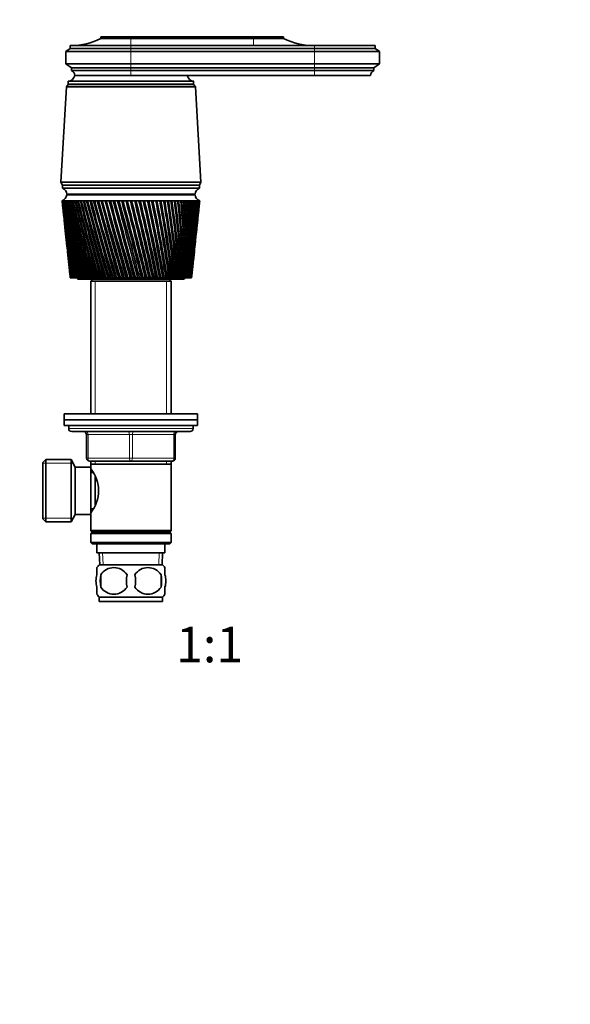
# Model space of a CAD drawing. Units: millimetres. Extents: x 0 to 744, y 0 to 1164.
# Drawn here: x 372 to 558, y 582 to 915 of the extents above; entities that cross this region are included whole.
import ezdxf
from ezdxf import colors
from ezdxf.entities.mleader import LeaderData, LeaderLine
from ezdxf.enums import TextEntityAlignment as Align
from ezdxf.math import Vec2, Vec3

# ---------------------------------------------------------------- set-up
doc = ezdxf.new("R2010")
doc.units = ezdxf.units.MM
doc.layers.add('DV1_Défaut', color=7, linetype='Continuous')
doc.layers.add('Défaut', color=7, linetype='Continuous')
doc.styles.add('SEACAD_ArialB', font='arialbd.ttf')

# ---------------------------------------------------------------- blocks, each defined once
blk = doc.blocks.new('_DOT')
at = {"color": 0}
blk.add_line((0, 0), (-1, 0), dxfattribs=at)
at = {"color": 0, "const_width": 0.333}
blk.add_lwpolyline([(-0.1665, 0, 1), (0.1665, 0, 1)], format="xyb", close=True, dxfattribs=at)
blk = doc.blocks.new('SE')
at = {"layer": 'DV1_Défaut', "color": 7, "linetype": 'Continuous', "lineweight": 35}
for p, q in [((409.64, 909.05), (399.44, 909.05)), ((399.44, 909.05), (399.44, 908.55)), ((409.64, 909.05), (451.04, 909.05)), ((451.04, 909.05), (461.24, 909.05)), ((461.24, 908.55), (461.24, 909.05)), ((409.64, 906.15), (389.14, 906.15)), ((389.14, 906.15), (389.14, 905.15)), ((409.64, 908.55), (399.44, 908.55)), ((409.64, 908.55), (451.04, 908.55)), ((471.64, 906.15), (409.64, 906.15)), ((451.04, 908.55), (461.24, 908.55)), ((471.64, 906.15), (492.14, 906.15)), ((492.14, 905.15), (492.14, 906.15)), ((389.14, 905.15), (387.64, 904.15)), ((387.64, 904.15), (409.64, 904.15)), ((387.64, 904.15), (387.64, 899.95)), ((389.14, 905.15), (409.64, 905.15)), ((409.64, 905.15), (471.64, 905.15)), ((409.64, 904.15), (471.64, 904.15)), ((471.64, 905.15), (492.14, 905.15)), ((471.64, 904.15), (493.64, 904.15)), ((493.64, 904.15), (492.14, 905.15)), ((493.64, 899.95), (493.64, 904.15)), ((387.64, 899.95), (409.64, 899.95)), ((387.64, 899.95), (389.54, 898.65)), ((389.54, 898.65), (409.64, 898.65)), ((389.54, 898.65), (389.54, 897.65)), ((409.64, 899.95), (471.64, 899.95)), ((409.64, 898.65), (471.64, 898.65)), ((471.64, 899.95), (493.64, 899.95)), ((471.64, 898.65), (491.74, 898.65)), ((491.74, 898.65), (493.64, 899.95)), ((491.74, 897.65), (491.74, 898.65)), ((389.54, 897.65), (409.64, 897.65)), ((390.64, 896.05), (409.64, 896.05)), ((390.64, 896.05), (409.64, 896.05)), ((409.64, 897.65), (471.64, 897.65)), ((409.64, 896.05), (471.64, 896.05)), ((471.64, 897.65), (491.74, 897.65)), ((471.64, 896.05), (490.64, 896.05)), ((387.84, 892.15), (385.99, 859.95)), ((388.44, 892.95), (387.84, 892.15)), ((387.84, 892.15), (431.44, 892.15)), ((388.44, 894.05), (430.84, 894.05)), ((388.44, 894.05), (388.44, 893.05)), ((388.44, 893.05), (430.84, 893.05)), ((388.44, 892.95), (430.84, 892.95)), ((430.84, 893.05), (430.84, 894.05)), ((431.44, 892.15), (430.84, 892.95)), ((433.29, 859.95), (431.44, 892.15)), ((385.99, 859.95), (433.29, 859.95)), ((385.99, 859.95), (386.49, 858.95)), ((386.49, 858.95), (432.79, 858.95)), ((386.49, 858.95), (432.79, 858.95)), ((386.49, 858.95), (386.49, 857.95)), ((432.79, 858.95), (433.29, 859.95)), ((432.79, 857.95), (432.79, 858.95)), ((386.49, 857.95), (432.79, 857.95)), ((387.99, 855.95), (431.29, 855.95)), ((387.99, 855.65), (431.29, 855.65)), ((400.64, 855.95), (400.64, 855.65)), ((418.64, 855.65), (418.64, 855.95)), ((386.39, 853.65), (386.4, 853.65)), ((386.39, 853.65), (386.39, 853.65)), ((386.46, 853.65), (386.4, 853.65)), ((386.61, 853.65), (386.46, 853.65)), ((386.48, 852.87), (386.89, 848.94)), ((386.61, 853.64), (386.55, 853.65)), ((386.85, 853.65), (386.61, 853.65)), ((386.86, 853.64), (386.77, 853.65)), ((387.19, 853.65), (386.85, 853.65)), ((387.19, 853.64), (387.08, 853.65)), ((387.61, 853.65), (387.19, 853.65)), ((387.61, 853.64), (387.47, 853.65)), ((388.12, 853.65), (387.61, 853.65)), ((388.12, 853.64), (387.96, 853.65)), ((388.71, 853.65), (388.12, 853.65)), ((388.72, 853.64), (388.53, 853.65)), ((389.39, 853.65), (388.71, 853.65)), ((389.39, 853.63), (389.18, 853.65)), ((390.15, 853.65), (389.39, 853.65)), ((390.15, 853.63), (389.91, 853.65)), ((390.98, 853.65), (390.15, 853.65)), ((390.99, 853.63), (390.72, 853.65)), ((391.89, 853.65), (390.98, 853.65)), ((391.89, 853.63), (391.61, 853.65)), ((392.87, 853.65), (391.89, 853.65)), ((392.87, 853.63), (392.57, 853.65)), ((393.91, 853.65), (392.87, 853.65)), ((393.92, 853.63), (393.59, 853.65)), ((395.01, 853.65), (393.91, 853.65)), ((395.02, 853.63), (394.68, 853.65)), ((396.18, 853.65), (395.01, 853.65)), ((396.19, 853.63), (395.82, 853.65)), ((397.39, 853.65), (396.18, 853.65)), ((397.4, 853.62), (397.03, 853.65)), ((398.66, 853.65), (397.39, 853.65)), ((398.67, 853.62), (398.28, 853.65)), ((399.97, 853.65), (398.66, 853.65)), ((399.98, 853.62), (399.57, 853.65)), ((401.31, 853.65), (399.97, 853.65)), ((401.32, 853.62), (400.91, 853.65)), ((402.69, 853.65), (401.31, 853.65)), ((402.7, 853.62), (402.28, 853.65)), ((404.1, 853.65), (402.69, 853.65)), ((404.14, 853.61), (403.68, 853.65)), ((405.53, 853.65), (404.1, 853.65)), ((405.54, 853.61), (405.1, 853.65)), ((406.97, 853.65), (405.53, 853.65)), ((406.95, 853.61), (406.54, 853.65)), ((408.43, 853.65), (406.97, 853.65)), ((408.38, 853.61), (407.99, 853.65)), ((408.44, 853.62), (408.38, 853.61)), ((409.89, 853.65), (408.43, 853.65)), ((409.81, 853.61), (409.45, 853.65)), ((409.9, 853.62), (409.81, 853.61)), ((411.35, 853.65), (409.89, 853.65)), ((411.23, 853.61), (410.91, 853.65)), ((411.36, 853.62), (411.23, 853.61)), ((412.8, 853.65), (411.35, 853.65)), ((412.66, 853.61), (412.37, 853.65)), ((412.81, 853.62), (412.66, 853.61)), ((414.24, 853.65), (412.8, 853.65)), ((414.07, 853.61), (413.81, 853.65)), ((414.25, 853.62), (414.07, 853.61)), ((415.66, 853.65), (414.24, 853.65)), ((415.46, 853.61), (415.24, 853.65)), ((415.67, 853.63), (415.46, 853.61)), ((417.06, 853.65), (415.66, 853.65)), ((416.83, 853.61), (416.65, 853.65)), ((417.07, 853.63), (416.83, 853.61)), ((418.43, 853.65), (417.06, 853.65)), ((418.17, 853.61), (418.02, 853.65)), ((418.44, 853.63), (418.17, 853.61)), ((419.77, 853.65), (418.43, 853.65)), ((419.48, 853.61), (419.37, 853.65)), ((419.77, 853.63), (419.48, 853.61)), ((421.06, 853.65), (419.77, 853.65)), ((420.75, 853.61), (420.68, 853.65)), ((421.06, 853.63), (420.75, 853.61)), ((422.31, 853.65), (421.06, 853.65)), ((421.97, 853.61), (421.94, 853.65)), ((422.31, 853.63), (421.97, 853.61)), ((423.51, 853.65), (422.31, 853.65)), ((423.51, 853.63), (423.15, 853.61)), ((424.65, 853.65), (423.51, 853.65)), ((424.66, 853.63), (424.32, 853.62)), ((425.74, 853.65), (424.65, 853.65)), ((425.74, 853.64), (425.42, 853.62)), ((426.76, 853.65), (425.74, 853.65)), ((426.76, 853.64), (426.46, 853.62)), ((427.71, 853.65), (426.76, 853.65)), ((427.72, 853.64), (427.44, 853.62)), ((428.6, 853.65), (427.71, 853.65)), ((428.6, 853.64), (428.34, 853.62)), ((429.41, 853.65), (428.6, 853.65)), ((429.41, 853.64), (429.17, 853.63)), ((430.14, 853.65), (429.41, 853.65)), ((430.14, 853.64), (429.93, 853.63)), ((430.78, 853.65), (430.14, 853.65)), ((430.78, 853.64), (430.6, 853.63)), ((431.35, 853.65), (430.78, 853.65)), ((431.35, 853.65), (431.19, 853.64)), ((431.83, 853.65), (431.35, 853.65)), ((431.83, 853.65), (431.7, 853.64)), ((432.22, 853.65), (431.83, 853.65)), ((432.19, 853.65), (432.11, 853.64)), ((432.53, 853.65), (432.22, 853.65)), ((432.4, 848.94), (432.81, 852.87)), ((432.44, 853.65), (432.53, 853.65)), ((432.53, 853.65), (432.47, 853.65)), ((432.74, 853.65), (432.53, 853.65)), ((432.86, 853.65), (432.74, 853.65)), ((432.89, 853.65), (432.86, 853.65)), ((432.89, 853.65), (432.89, 853.65)), ((387.08, 847.14), (387.47, 843.49)), ((431.82, 843.49), (432.2, 847.14)), ((387.67, 841.63), (388.02, 838.3)), ((431.27, 838.3), (431.62, 841.63)), ((388.22, 836.37), (388.54, 833.35)), ((430.75, 833.35), (431.07, 836.37)), ((388.75, 831.35), (389.04, 828.66)), ((430.25, 828.66), (430.54, 831.35)), ((389.16, 827.65), (389.15, 827.65)), ((389.17, 827.65), (389.16, 827.65)), ((389.2, 827.65), (389.17, 827.65)), ((389.24, 827.65), (389.2, 827.65)), ((389.27, 827.65), (389.24, 827.65)), ((389.34, 827.65), (389.27, 827.65)), ((389.41, 827.65), (389.34, 827.65)), ((389.45, 827.65), (389.41, 827.65)), ((389.56, 827.65), (389.45, 827.65)), ((389.66, 827.65), (389.56, 827.65)), ((389.72, 827.65), (389.66, 827.65)), ((389.86, 827.65), (389.72, 827.65)), ((389.98, 827.65), (389.86, 827.65)), ((390.06, 827.65), (389.98, 827.65)), ((390.24, 827.65), (390.06, 827.65)), ((390.38, 827.65), (390.24, 827.65)), ((390.48, 827.65), (390.38, 827.65)), ((390.69, 827.65), (390.48, 827.65)), ((390.86, 827.65), (390.69, 827.65)), ((390.97, 827.65), (390.86, 827.65)), ((391.22, 827.65), (390.97, 827.65)), ((391.42, 827.65), (391.22, 827.65)), ((391.54, 827.65), (391.42, 827.65)), ((391.82, 827.65), (391.54, 827.65)), ((392.04, 827.65), (391.82, 827.65)), ((392.18, 827.65), (392.04, 827.65)), ((392.14, 827.15), (427.14, 827.15)), ((392.49, 827.65), (392.18, 827.65)), ((392.74, 827.65), (392.49, 827.65)), ((392.89, 827.65), (392.74, 827.65)), ((393.23, 827.65), (392.89, 827.65)), ((393.5, 827.65), (393.23, 827.65)), ((393.66, 827.65), (393.5, 827.65)), ((394.03, 827.65), (393.66, 827.65)), ((394.32, 827.65), (394.03, 827.65)), ((394.5, 827.65), (394.32, 827.65)), ((394.9, 827.65), (394.5, 827.65)), ((395.21, 827.65), (394.9, 827.65)), ((395.4, 827.65), (395.21, 827.65)), ((395.82, 827.65), (395.4, 827.65)), ((396.15, 827.65), (395.82, 827.65)), ((396.74, 827.15), (396.04, 826.45)), ((396.04, 826.45), (423.24, 826.45)), ((396.04, 826.45), (396.04, 781.65)), ((396.35, 827.65), (396.15, 827.65)), ((396.8, 827.65), (396.35, 827.65)), ((397.15, 827.65), (396.8, 827.65)), ((397.36, 827.65), (397.15, 827.65)), ((397.83, 827.65), (397.36, 827.65)), ((398.19, 827.65), (397.83, 827.65)), ((398.41, 827.65), (398.19, 827.65)), ((398.9, 827.65), (398.41, 827.65)), ((399.28, 827.65), (398.9, 827.65)), ((399.51, 827.65), (399.28, 827.65)), ((400.02, 827.65), (399.51, 827.65)), ((400.41, 827.65), (400.02, 827.65)), ((400.65, 827.65), (400.41, 827.65)), ((401.17, 827.65), (400.65, 827.65)), ((401.58, 827.65), (401.17, 827.65)), ((401.82, 827.65), (401.58, 827.65)), ((402.36, 827.65), (401.82, 827.65)), ((402.78, 827.65), (402.36, 827.65)), ((403.03, 827.65), (402.78, 827.65)), ((403.58, 827.65), (403.03, 827.65)), ((404.01, 827.65), (403.58, 827.65)), ((404.26, 827.65), (404.01, 827.65)), ((404.82, 827.65), (404.26, 827.65)), ((405.26, 827.65), (404.82, 827.65)), ((405.51, 827.65), (405.26, 827.65)), ((406.08, 827.65), (405.51, 827.65)), ((406.52, 827.65), (406.08, 827.65)), ((406.78, 827.65), (406.52, 827.65)), ((407.36, 827.65), (406.78, 827.65)), ((407.8, 827.65), (407.36, 827.65)), ((408.06, 827.65), (407.8, 827.65)), ((408.64, 827.65), (408.06, 827.65)), ((409.09, 827.65), (408.64, 827.65)), ((409.35, 827.65), (409.09, 827.65)), ((409.93, 827.65), (409.35, 827.65)), ((410.37, 827.65), (409.93, 827.65)), ((410.63, 827.65), (410.37, 827.65)), ((411.22, 827.65), (410.63, 827.65)), ((411.66, 827.65), (411.22, 827.65)), ((411.92, 827.65), (411.66, 827.65)), ((412.5, 827.65), (411.92, 827.65)), ((412.93, 827.65), (412.5, 827.65)), ((413.19, 827.65), (412.93, 827.65)), ((413.73, 827.65), (413.19, 827.65)), ((413.77, 827.65), (413.73, 827.65)), ((414.2, 827.65), (413.77, 827.65)), ((414.45, 827.65), (414.2, 827.65)), ((414.95, 827.65), (414.45, 827.65)), ((415.02, 827.65), (414.95, 827.65)), ((415.44, 827.65), (415.02, 827.65)), ((415.7, 827.65), (415.44, 827.65)), ((416.16, 827.65), (415.7, 827.65)), ((416.25, 827.65), (416.16, 827.65)), ((416.67, 827.65), (416.25, 827.65)), ((416.91, 827.65), (416.67, 827.65)), ((417.33, 827.65), (416.91, 827.65)), ((417.46, 827.65), (417.33, 827.65)), ((417.86, 827.65), (417.46, 827.65)), ((418.1, 827.65), (417.86, 827.65)), ((418.47, 827.65), (418.1, 827.65)), ((418.63, 827.65), (418.47, 827.65)), ((419.03, 827.65), (418.63, 827.65)), ((419.26, 827.65), (419.03, 827.65)), ((419.58, 827.65), (419.26, 827.65)), ((419.77, 827.65), (419.58, 827.65)), ((420.15, 827.65), (419.77, 827.65)), ((420.38, 827.65), (420.15, 827.65)), ((420.65, 827.65), (420.38, 827.65)), ((420.87, 827.65), (420.65, 827.65)), ((421.24, 827.65), (420.87, 827.65)), ((421.45, 827.65), (421.24, 827.65)), ((421.68, 827.65), (421.45, 827.65)), ((421.92, 827.65), (421.68, 827.65)), ((422.28, 827.65), (421.92, 827.65)), ((422.48, 827.65), (422.28, 827.65)), ((422.66, 827.65), (422.48, 827.65)), ((423.24, 826.45), (422.54, 827.15)), ((422.93, 827.65), (422.66, 827.65)), ((423.26, 827.65), (422.93, 827.65)), ((423.24, 781.65), (423.24, 826.45)), ((423.46, 827.65), (423.26, 827.65)), ((423.59, 827.65), (423.46, 827.65)), ((423.88, 827.65), (423.59, 827.65)), ((424.2, 827.65), (423.88, 827.65)), ((424.38, 827.65), (424.2, 827.65)), ((424.46, 827.65), (424.38, 827.65)), ((424.78, 827.65), (424.46, 827.65)), ((425.08, 827.65), (424.78, 827.65)), ((425.25, 827.65), (425.08, 827.65)), ((425.27, 827.65), (425.25, 827.65)), ((425.62, 827.65), (425.27, 827.65)), ((425.89, 827.65), (425.62, 827.65)), ((426.05, 827.65), (425.89, 827.65)), ((426.4, 827.65), (426.05, 827.65)), ((426.65, 827.65), (426.4, 827.65)), ((426.79, 827.65), (426.65, 827.65)), ((427.1, 827.65), (426.79, 827.65)), ((427.33, 827.65), (427.1, 827.65)), ((427.46, 827.65), (427.33, 827.65)), ((427.74, 827.65), (427.46, 827.65)), ((427.95, 827.65), (427.74, 827.65)), ((428.06, 827.65), (427.95, 827.65)), ((428.31, 827.65), (428.06, 827.65)), ((428.49, 827.65), (428.31, 827.65)), ((428.59, 827.65), (428.49, 827.65)), ((428.81, 827.65), (428.59, 827.65)), ((428.96, 827.65), (428.81, 827.65)), ((429.05, 827.65), (428.96, 827.65)), ((429.23, 827.65), (429.05, 827.65)), ((429.35, 827.65), (429.23, 827.65)), ((429.42, 827.65), (429.35, 827.65)), ((429.57, 827.65), (429.42, 827.65)), ((429.67, 827.65), (429.57, 827.65)), ((429.72, 827.65), (429.67, 827.65)), ((429.83, 827.65), (429.72, 827.65)), ((429.9, 827.65), (429.83, 827.65)), ((429.94, 827.65), (429.9, 827.65)), ((430.02, 827.65), (429.94, 827.65)), ((430.06, 827.65), (430.02, 827.65)), ((430.08, 827.65), (430.06, 827.65)), ((430.12, 827.65), (430.08, 827.65)), ((430.14, 827.65), (430.12, 827.65)), ((430.14, 827.65), (430.14, 827.65)), ((432.14, 781.65), (387.14, 781.65)), ((387.14, 781.65), (387.14, 779.65)), ((432.14, 779.65), (387.14, 779.65)), ((387.14, 779.65), (432.14, 779.65)), ((387.14, 779.65), (387.14, 777.65)), ((432.14, 779.65), (432.14, 781.65)), ((432.14, 777.65), (432.14, 779.65)), ((387.14, 777.65), (432.14, 777.65)), ((388.64, 777.65), (388.64, 776.65)), ((389.64, 775.65), (429.64, 775.65)), ((430.64, 776.65), (430.64, 777.65)), ((394.64, 766.65), (394.64, 774.65)), ((424.64, 774.65), (424.64, 766.65)), ((380.84, 766.15), (379.84, 765.15)), ((380.84, 745.15), (380.84, 766.15)), ((389.4, 766.15), (380.84, 766.15)), ((389.4, 745.15), (389.4, 766.15)), ((390.84, 763.65), (389.4, 766.15)), ((409.64, 765.65), (395.64, 765.65)), ((396.04, 765.65), (396.04, 764.65)), ((423.64, 765.65), (409.64, 765.65)), ((423.24, 764.65), (423.24, 765.65)), ((379.84, 765.15), (379.84, 746.15)), ((390.84, 747.65), (390.84, 763.65)), ((396.04, 763.65), (390.84, 763.65)), ((396.04, 764.65), (396.04, 763.65)), ((396.04, 764.65), (423.24, 764.65)), ((396.04, 747.65), (396.04, 763.65)), ((423.24, 742.15), (423.24, 764.65)), ((396.83, 761.8), (396.04, 761.8)), ((397.54, 750.9), (397.54, 760.4)), ((396.04, 749.5), (396.83, 749.5)), ((379.84, 746.15), (380.84, 745.15)), ((389.4, 745.15), (390.84, 747.65)), ((390.84, 747.65), (396.04, 747.65)), ((396.04, 747.65), (396.04, 742.15)), ((380.84, 745.15), (389.4, 745.15)), ((423.24, 742.15), (396.04, 742.15)), ((396.04, 742.15), (396.54, 741.65)), ((396.54, 741.65), (396.04, 741.15)), ((396.04, 741.15), (423.24, 741.15)), ((396.04, 741.15), (396.04, 738.15)), ((396.54, 741.65), (422.74, 741.65)), ((422.74, 741.65), (423.24, 742.15)), ((423.24, 741.15), (422.74, 741.65)), ((423.24, 738.15), (423.24, 741.15)), ((423.24, 738.15), (396.04, 738.15)), ((396.04, 738.15), (396.54, 737.65)), ((396.54, 737.65), (422.74, 737.65)), ((398.14, 737.65), (398.14, 734.65)), ((421.14, 734.65), (421.14, 737.65)), ((422.74, 737.65), (423.24, 738.15)), ((398.14, 734.65), (421.14, 734.65)), ((398.92, 734.65), (399.1, 730.65)), ((420.19, 730.65), (420.36, 734.65)), ((398.14, 727.27), (398.14, 729.65)), ((420.34, 730.65), (398.94, 730.65)), ((421.14, 727.27), (421.14, 729.65)), ((399.46, 727.27), (399.46, 723.07)), ((419.83, 727.27), (419.83, 723.07)), ((398.14, 720.7), (398.14, 723.07)), ((421.14, 720.7), (421.14, 723.07)), ((420.34, 719.69), (398.94, 719.69)), ((398.94, 719.69), (398.94, 718.15)), ((420.34, 718.15), (420.34, 719.69)), ((420.34, 718.15), (398.94, 718.15))]:
    blk.add_line(p, q, dxfattribs=at)
at = {"layer": 'DV1_Défaut', "color": 7, "linetype": 'Continuous', "lineweight": 18}
for p, q in [((409.64, 909.05), (409.64, 908.55)), ((451.04, 909.05), (451.04, 908.55)), ((409.64, 908.55), (409.64, 906.15)), ((409.64, 906.15), (409.64, 905.15)), ((451.04, 908.55), (451.04, 906.15)), ((471.64, 906.15), (471.64, 905.15)), ((409.64, 905.15), (409.64, 904.15)), ((409.64, 904.15), (409.64, 899.95)), ((471.64, 905.15), (471.64, 904.15)), ((471.64, 904.15), (471.64, 899.95)), ((409.64, 899.95), (409.64, 898.65)), ((409.64, 898.65), (409.64, 897.65)), ((471.64, 899.95), (471.64, 898.65)), ((471.64, 898.65), (471.64, 897.65)), ((409.64, 897.65), (409.64, 896.05)), ((471.64, 897.65), (471.64, 896.05)), ((397.59, 826.45), (397.59, 781.65)), ((421.7, 826.45), (421.7, 781.65)), ((430.64, 776.65), (388.64, 776.65)), ((394.64, 774.65), (395.14, 774.65)), ((395.14, 774.65), (395.14, 766.65)), ((409.14, 774.65), (395.14, 774.65)), ((409.14, 774.65), (410.14, 774.65)), ((409.14, 766.65), (409.14, 774.65)), ((424.14, 774.65), (410.14, 774.65)), ((410.14, 774.65), (410.14, 766.65)), ((424.64, 774.65), (424.14, 774.65)), ((424.14, 766.65), (424.14, 774.65)), ((394.64, 766.65), (395.14, 766.65)), ((395.14, 766.65), (409.14, 766.65)), ((397.59, 765.65), (397.59, 764.65)), ((409.14, 766.65), (410.14, 766.65)), ((410.14, 766.65), (424.14, 766.65)), ((421.7, 765.65), (421.7, 764.65)), ((424.14, 766.65), (424.64, 766.65)), ((379.84, 764.97), (390.08, 764.97)), ((379.84, 746.34), (390.08, 746.34)), ((400.26, 730.7), (400.09, 734.65)), ((419.03, 730.7), (419.2, 734.65))]:
    blk.add_line(p, q, dxfattribs=at)
at = {"layer": 'DV1_Défaut', "color": 7, "linetype": 'Continuous', "lineweight": 35}
for centre, radius, start, end in [((389.45, 928.15), 22, 270, 297.0123), ((471.24, 928.15), 22, 242.9877, 270), ((388.19, 896.54), 2.5, 275.7865, 348.7609), ((388.93, 896.06), 1.71, 359.9162, 69.1009), ((431.1, 896.54), 2.5, 191.2391, 264.2135), ((492.35, 896.06), 1.71, 110.8991, 180.0838), ((390.89, 893.05), 0.75, 180, 187.6623), ((428.39, 893.05), 0.75, 352.3377, 0), ((385.52, 855.99), 2.5, 290.5264, 352.154), ((385.58, 855.7), 2.43, 5.9123, 67.8275), ((433.71, 855.7), 2.43, 112.1725, 174.0877), ((433.77, 855.99), 2.5, 187.846, 249.4736), ((705.99, 887.6), 321.39, 186.0626, 190.7494), ((730.47, 888.87), 345.87, 185.8446, 190.1942), ((738.29, 895.11), 354.29, 186.7216, 190.977), ((712.24, 893.36), 328.2, 186.9489, 191.549), ((747.99, 901.67), 364.61, 187.5692, 191.7133), ((720.15, 899.37), 336.66, 187.8046, 192.2997), ((759.76, 908.62), 377.01, 188.3838, 192.4009), ((729.83, 905.68), 346.9, 188.6262, 192.9991), ((773.82, 916.02), 391.74, 189.1624, 193.0375), ((741.47, 912.37), 359.11, 189.4106, 193.6452), ((790.49, 924), 409.11, 189.902, 193.6212), ((755.28, 919.51), 373.53, 190.1549, 194.236), ((810.16, 932.66), 429.54, 190.6, 194.1503), ((771.58, 927.19), 390.45, 190.8565, 194.77), ((833.38, 942.16), 453.57, 191.2539, 194.6235), ((790.74, 935.54), 410.29, 191.5129, 195.2457), ((860.83, 952.71), 481.94, 191.8617, 195.0396), ((813.29, 944.7), 433.57, 192.1221, 195.6621), ((893.47, 964.56), 515.63, 192.4214, 195.3974), ((839.9, 954.86), 461, 192.6822, 196.0181), ((932.59, 978.06), 555.96, 192.9314, 195.6963), ((871.5, 966.28), 493.54, 193.1914, 196.313), ((980, 993.71), 604.84, 193.39009, 195.93558), ((909.35, 979.3), 532.5, 193.6484, 196.5463), ((1038.35, 1012.22), 664.97, 193.7963, 196.1147), ((955.25, 994.41), 579.73, 194.05196, 196.71732), ((1111.55, 1034.64), 740.42, 194.14892, 196.23334), ((1011.78, 1012.31), 637.91, 194.401, 196.82592), ((1205.77, 1062.61), 837.57, 194.44707, 196.29126), ((1082.83, 1034.03), 711.07, 194.69467, 196.87187), ((1331.15, 1098.85), 966.94, 194.69001, 196.28837), ((1174.53, 1061.22), 805.55, 194.93225, 196.85513), ((1505.81, 1148.2), 1147.24, 194.87716, 196.22472), ((1297.07, 1096.63), 931.91, 195.1132, 196.77576), ((1765.28, 1220.14), 1415.28, 195.00809, 196.10044), ((1468.75, 1145.13), 1109.08, 195.23709, 196.63398), ((2190.39, 1336.26), 1854.71, 195.0825, 195.91582), ((1725.95, 1216.49), 1374.73, 195.30358, 196.43014), ((3012.62, 1558.35), 2705.12, 195.10023, 195.67127), ((2152.56, 1333.15), 1815.7, 195.31242, 196.16483), ((5271.64, 2163.97), 5042.58, 195.06126, 195.36734), ((2993.21, 1560.55), 2685.23, 195.26317, 195.83902), ((5345.84, 2192.02), 5119.77, 195.15386, 195.45553), ((-6084.85, -862.73), 6713.07, 14.584302, 14.813666), ((-237.37, 667.46), 669.32, 13.84782, 16.15218), ((-2577.53, 76.04), 3083.72, 14.1071, 14.60564), ((-4503.72, -442.83), 5078.95, 14.48615, 14.7893), ((-1528.7, 358.47), 1999, 13.57434, 14.34206), ((-2190.02, 181.47), 2683.93, 13.93146, 14.50317), ((-2143.57, 193.17), 2636.08, 13.92728, 14.51026), ((-1024.82, 495.41), 1478.33, 12.98748, 14.02359), ((413.83, 556.36), 297.32, 90.7585, 90.8429), ((-1319.95, 416.84), 1784.05, 13.31286, 14.17117), ((-1302.2, 421.11), 1765.88, 13.30997, 14.17845), ((-729.18, 576.75), 1173.23, 12.34817, 13.65101), ((-885.61, 535.45), 1335.3, 12.64028, 13.7845), ((-875.7, 537.7), 1325.27, 12.63798, 13.79264), ((-535.15, 630.97), 973.33, 11.65831, 13.2253), ((-625.64, 607.32), 1067.11, 11.91568, 13.34415), ((-618.92, 608.75), 1060.39, 11.91369, 13.35343), ((-398.34, 669.91), 832.67, 10.92006, 12.7476), ((-452.96, 655.81), 889.3, 11.14132, 12.85128), ((-447.85, 656.81), 884.28, 11.13949, 12.86184), ((-296.98, 699.41), 728.73, 10.13586, 12.21924), ((-330.24, 690.93), 763.24, 10.31973, 12.30728), ((-326.07, 691.67), 759.21, 10.318, 12.31916), ((-219.14, 722.66), 649.14, 9.30839, 11.64178), ((-238.82, 717.67), 669.6, 9.45375, 11.71371), ((-235.26, 718.24), 666.23, 9.45206, 11.72694), ((-157.74, 741.55), 586.58, 8.44066, 11.01697), ((-168.36, 738.83), 597.66, 8.54652, 11.07238), ((-165.22, 739.28), 594.76, 8.54483, 11.08696), ((-108.33, 757.3), 536.42, 7.5359, 10.3468), ((-112.66, 756.09), 541, 7.6015, 10.3853), ((-109.83, 756.44), 538.44, 7.5998, 10.4012), ((-67.95, 770.71), 495.62, 6.5978, 9.6335), ((-67.77, 770.51), 495.54, 6.6223, 9.6548), ((-65.17, 770.78), 493.24, 6.6206, 9.672), ((-34.59, 782.32), 462.07, 5.63, 8.8796), ((-31.07, 782.8), 458.54, 5.6131, 8.8835), ((-28.65, 783.02), 456.46, 5.6114, 8.9018), ((-6.81, 792.55), 434.29, 4.6366, 8.0878), ((1.52, 793.64), 426.24, 4.5765, 8.0935), ((16.42, 801.68), 411.19, 3.622, 7.261), ((26.61, 803.02), 401.25, 3.5202, 7.25), ((35.89, 809.94), 391.98, 2.5906, 6.4025), ((47.55, 811.4), 380.54, 2.4475, 6.3746), ((52.15, 817.5), 376.05, 1.547, 5.5158), ((65.04, 819.01), 363.38, 1.3633, 5.471), ((65.66, 824.51), 362.95, 0.4962, 4.6046), ((79.59, 825.99), 349.23, 0.2724, 4.5429), ((76.75, 831.08), 352.32, 359.4429, 3.6727), ((91.59, 832.48), 337.67, 359.1801, 3.5942), ((85.68, 837.3), 343.88, 358.392, 2.7242), ((101.37, 838.59), 328.39, 358.0914, 2.6291), ((92.65, 843.26), 337.44, 357.3484, 1.7633), ((109.14, 844.39), 321.13, 357.0115, 1.652), ((97.81, 849.03), 332.82, 356.3169, 0.7944), ((115.09, 849.98), 315.71, 355.9454, 0.6673), ((101.28, 854.67), 329.91, 355.3022, 359.8218), ((119.36, 855.4), 311.99, 354.8979, 359.6794), ((122.05, 860.72), 309.86, 353.8737, 358.6929), ((103.13, 860.24), 328.63, 354.3088, 358.8501), ((103.41, 865.79), 328.93, 353.9897, 357.8835), ((123.23, 866), 309.24, 353.9402, 357.7124), ((102.14, 871.38), 330.78, 353.9247, 356.9265), ((121.86, 866.22), 310.59, 354.8173, 357.6798), ((122.94, 871.27), 310.08, 353.8317, 356.7423), ((99.31, 877.06), 334.19, 353.916, 355.9834), ((120.68, 860.92), 311.24, 358.0841, 358.6602), ((121.2, 876.6), 312.38, 353.7894, 355.7869), ((121.56, 871.52), 311.43, 355.7685, 356.7098), ((94.89, 882.87), 339.2, 353.9534, 355.0584), ((118, 882.03), 316.14, 353.8779, 354.8506), ((88.82, 888.87), 345.87, 354.0265, 354.1554), ((701.29, 882.03), 316.14, 186.0081, 189.9039), ((120.68, 860.92), 311.24, 354.2272, 357.863), ((724.39, 882.87), 339.2, 186.0466, 189.3679), ((698.09, 876.6), 312.38, 186.0843, 189.0152), ((719.98, 877.06), 334.19, 185.8819, 188.501), ((696.34, 871.27), 310.08, 186.1047, 188.0869), ((717.15, 871.38), 330.78, 185.7997, 187.5968), ((696.05, 866), 309.24, 186.0598, 187.1226), ((715.88, 865.79), 328.93, 185.7435, 186.6589), ((697.23, 860.72), 309.86, 185.9396, 186.1263), ((392.14, 828.15), 1, 210, 270), ((427.14, 828.15), 1, 270, 330), ((389.64, 776.65), 1, 180, 270), ((393.64, 774.65), 1, 0, 90), ((425.64, 774.65), 1, 90, 180), ((429.64, 776.65), 1, 270, 0), ((395.64, 766.65), 1, 180, 270), ((423.64, 766.65), 1, 270, 0), ((386.95, 755.65), 11.76, 320.6571, 39.3429), ((404.77, 725.17), 8, 136.7732, 145.963), ((403.89, 724.37), 5.3, 33.2101, 146.7899), ((415.39, 724.37), 5.3, 33.2101, 146.7899), ((414.51, 725.17), 8, 33.9404, 43.2268), ((410.77, 725.17), 11.51, 169.4812, 190.5188), ((419.97, 725.17), 11.83, 169.7706, 190.2294), ((401.59, 725.17), 9.6, 347.3552, 12.6448), ((408.03, 725.17), 11.98, 349.902, 10.098), ((403.89, 725.98), 5.3, 213.2101, 326.7899), ((415.39, 725.98), 5.3, 213.2101, 326.7899), ((404.77, 725.17), 8, 213.9404, 223.2268), ((414.51, 725.17), 8, 316.7732, 325.963)]:
    blk.add_arc(centre, radius, start, end, dxfattribs=at)
for centre, major_axis, ratio, start_param, end_param in [((409.45, 851.86), (23.06, -1.79), 0.013868, 3.133472, 3.15246), ((409.46, 851.86), (-23.06, 1.77), 0.018686, -0.070595, -0.051607), ((409.46, 851.86), (-23.06, 1.74), 0.023432, -0.133093, -0.114105), ((409.46, 851.86), (-23.06, 1.7), 0.028088, -0.195618, -0.17663), ((409.47, 851.86), (-23.06, 1.65), 0.032637, -0.258175, -0.239187), ((409.47, 851.86), (-23.06, 1.6), 0.037061, -0.320769, -0.301781), ((409.48, 851.86), (-23.06, 1.55), 0.041343, -0.383403, -0.364416), ((409.49, 851.86), (-23.06, 1.48), 0.045466, -0.446082, -0.427094), ((409.49, 851.86), (-23.06, 1.42), 0.049412, -0.508806, -0.489818), ((409.5, 851.86), (-23.06, 1.34), 0.053167, -0.571578, -0.55259), ((409.51, 851.86), (-23.06, 1.26), 0.056716, -0.634399, -0.615411), ((409.52, 851.86), (-23.06, 1.18), 0.060043, -0.697269, -0.678282), ((409.53, 851.86), (-23.06, 1.09), 0.063135, -0.760189, -0.741201), ((409.54, 851.86), (-23.06, 0.99), 0.065979, -0.823155, -0.804167), ((409.55, 851.86), (-23.06, 0.9), 0.068564, -0.886167, -0.86718), ((409.56, 851.86), (-23.06, 0.8), 0.070878, -0.949222, -0.930234), ((409.57, 851.86), (-23.06, 0.69), 0.072911, -1.012316, -0.993328), ((409.58, 851.86), (-23.06, 0.58), 0.074656, -1.075445, -1.056458), ((409.59, 851.86), (-23.06, 0.47), 0.076103, -1.138605, -1.119617), ((409.61, 851.86), (-23.06, 0.36), 0.077247, -1.20179, -1.182802), ((409.62, 851.86), (-23.06, 0.25), 0.078083, -1.264994, -1.246006), ((409.63, 851.86), (-23.06, 0.13), 0.078608, -1.328212, -1.309224), ((409.64, 851.86), (-23.06, 0.02), 0.078818, -1.391437, -1.372449), ((409.65, 851.86), (-23.06, -0.1), 0.078713, -1.454663, -1.435675), ((409.67, 851.86), (-23.06, -0.21), 0.078294, -1.517884, -1.498896), ((409.69, 851.86), (23.06, 0.44), 0.076521, 1.497307, 1.516295), ((409.7, 851.86), (23.06, 0.55), 0.075175, 1.434139, 1.453127), ((409.71, 851.86), (23.06, 0.65), 0.073529, 1.370999, 1.389987), ((409.72, 851.86), (23.06, 0.76), 0.071592, 1.307893, 1.32688), ((409.73, 851.86), (23.06, 0.86), 0.069371, 1.244824, 1.263812), ((409.75, 851.86), (23.06, 0.96), 0.066876, 1.181797, 1.200785), ((409.76, 851.86), (23.06, 1.06), 0.064118, 1.118815, 1.137803), ((409.76, 851.86), (23.06, 1.15), 0.061107, 1.05588, 1.074868), ((409.77, 851.86), (23.06, 1.23), 0.057858, 0.992993, 1.011981), ((409.78, 851.86), (23.06, 1.32), 0.054382, 0.930155, 0.949143), ((409.79, 851.86), (23.06, 1.39), 0.050695, 0.867367, 0.886355), ((409.8, 851.86), (23.06, 1.46), 0.04681, 0.804627, 0.823615), ((409.81, 851.86), (23.06, 1.53), 0.042745, 0.741933, 0.760921), ((409.81, 851.86), (23.06, 1.59), 0.038515, 0.679285, 0.698272), ((409.82, 851.86), (23.06, 1.64), 0.034137, 0.616677, 0.635665), ((409.82, 851.86), (23.06, 1.68), 0.029628, 0.554108, 0.573096), ((409.83, 851.86), (23.06, 1.72), 0.025005, 0.491573, 0.510561), ((409.83, 851.86), (23.06, 1.76), 0.020287, 0.429067, 0.448055), ((409.83, 851.86), (23.06, 1.78), 0.015492, 0.366585, 0.385573), ((409.83, 851.86), (23.06, 1.8), 0.010637, 0.304121, 0.323109), ((409.84, 851.86), (23.06, 1.81), 0.005743, 0.241671, 0.260659), ((411.82, 852.06), (20.44, 1.61), 0.00576, -0.077535, -0.055897), ((409.84, 851.86), (23.06, 1.82), 0.004094, -0.135773, -0.116785), ((409.83, 851.86), (23.06, 1.81), 0.008998, -0.073326, -0.054338), ((409.83, 851.86), (-23.06, -1.79), 0.013868, -3.15246, -3.144157)]:
    blk.add_ellipse(centre, major_axis=major_axis, ratio=ratio, start_param=start_param, end_param=end_param, dxfattribs=at)
at = {"layer": 'DV1_Défaut', "color": 7, "linetype": 'Continuous', "lineweight": 18}
for centre, major_axis, start_param, end_param in [((394.64, 774.65), (0, 1), 4.712389, 6.283185), ((408.64, 774.65), (0, 1), 4.712389, 6.283185), ((410.64, 774.65), (0, 1), 0, 1.570796), ((424.64, 774.65), (0, 1), 0, 1.570796), ((395.64, 766.65), (0, -1), 4.712389, 6.283185), ((409.64, 766.65), (0, -1), 4.712389, 6.283185), ((409.64, 766.65), (0, -1), 0, 1.570796), ((423.64, 766.65), (0, -1), 0, 1.570796)]:
    blk.add_ellipse(centre, major_axis=major_axis, ratio=0.5, start_param=start_param, end_param=end_param, dxfattribs=at)
at = {"layer": 'DV1_Défaut', "color": 7, "linetype": 'Continuous', "lineweight": 35}
for points in [[(410.63, 827.65), (409.48, 831.97), (408.32, 836.3), (406, 844.96), (404.84, 849.3), (403.68, 853.65)], [(398.14, 727.27), (397.94, 726.6), (397.84, 725.89), (397.84, 724.45), (397.94, 723.75), (398.14, 723.07)], [(421.14, 727.27), (421.35, 726.6), (421.45, 725.89), (421.45, 724.45), (421.35, 723.75), (421.14, 723.07)]]:
    blk.add_open_spline(points, degree=3, knots=[0, 0, 0, 0, 0.5, 0.5, 1, 1, 1, 1], dxfattribs=at)

msp = doc.modelspace()

# ---------------------------------------------------------------- block references
at = {"layer": 'Défaut'}
msp.add_blockref('SE', (0, 0), dxfattribs=at)

# ---------------------------------------------------------------- texts
at = {"layer": 'Défaut', "color": 7, "linetype": 'Continuous', "lineweight": 35, "style": 'SEACAD_ArialB'}
msp.add_text('1:1', height=12, dxfattribs=at).set_placement((424.88, 709.65), align=Align.TOP_LEFT)

# ---------------------------------------------------------------- leaders
at = {"layer": 'Défaut', "color": 7, "linetype": 'Continuous', "lineweight": 18}
ml = msp.add_multileader_mtext('Standard', dxfattribs=at)
ml.set_content('{\\pxsm0.9;\\fSolid Edge ISO|b1||i0||c0|p34;\\W1.;06/02/2020\\P}', color=256)
ml.set_leader_properties()
ml.set_arrow_properties(name='DOT')
ml.build(insert=Vec2(0, 0))
ml.multileader.update_dxf_attribs({"leader_type": 0, "dogleg_length": 0, "arrow_head_size": 12})
ctx = ml.context
ctx.base_point, ctx.char_height, ctx.arrow_head_size, ctx.landing_gap_size = Vec3(656.6, 1156.97), 12, 12, 4.2
notes = []
notes.append((ctx, [(0, (0, 0, 0), (0, 0), (1, 0), 1, [])]))
ctx.mtext.insert = Vec3(658.6, 1163.09)
for ctx, leaders in notes:
    for number, flags, end, landing, length, lines in leaders:
        leader = LeaderData()
        leader.index, (leader.has_last_leader_line, leader.has_dogleg_vector, leader.attachment_direction) = number, flags
        leader.last_leader_point, leader.dogleg_vector, leader.dogleg_length = Vec3(end), Vec3(landing), length
        for number, points, colour, breaks in lines:
            line = LeaderLine()
            line.index, line.vertices, line.color, line.breaks = number, Vec3.list(points), colors.encode_raw_color(colour), breaks
            leader.lines.append(line)
        ctx.leaders.append(leader)

doc.saveas('drawing.dxf')
